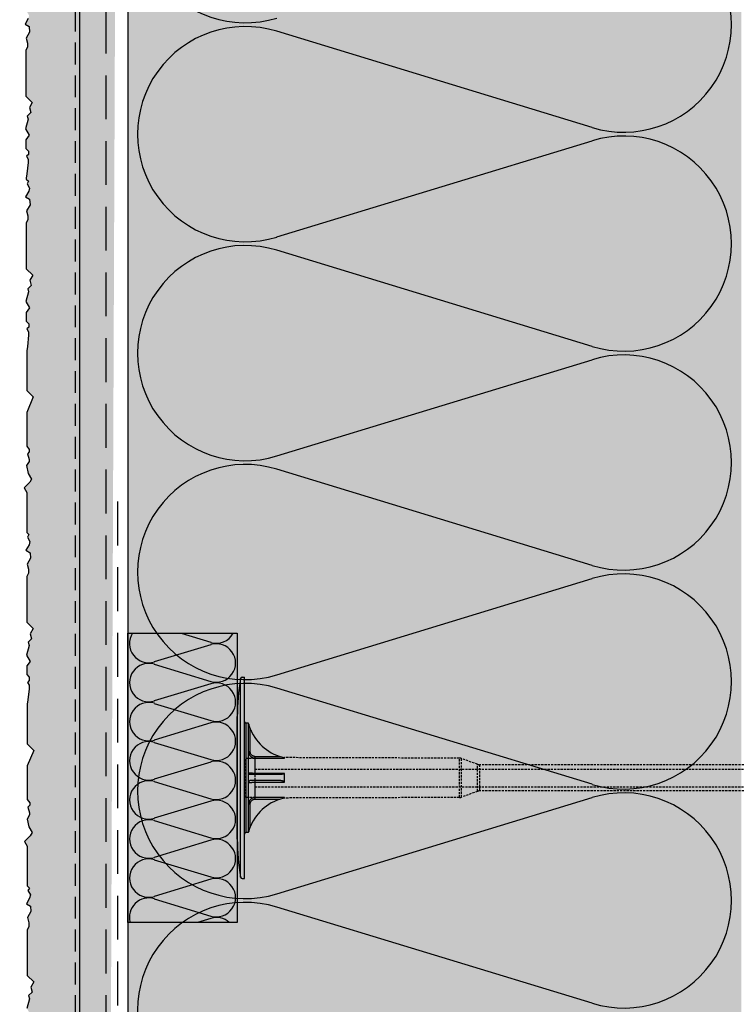
# Model space of a CAD drawing. Extents: x 9281 to 11608, y 125 to 1923.
# Drawn here: x 9676 to 9839, y 869 to 1094 of the extents above; entities that cross this region are included whole.
import ezdxf

# ---------------------------------------------------------------- set-up
doc = ezdxf.new("R2010")
doc.units = 0
doc.header["$MEASUREMENT"] = 0
doc.linetypes.add('DASHED', pattern=[0.75, 0.5, -0.25])
for name, color, linetype in [('KOTEVNI_PRVKY', 7, 'CONTINUOUS'), ('NATER', 7, 'CONTINUOUS'), ('PROFIL_PLAST', 2, 'CONTINUOUS'), ('SKLOVLAKNITA_TKANINA', 7, 'DASHED'), ('SRAFY_TEPELNA_IZOLACE', 1, 'CONTINUOUS'), ('STERKOVA_VRSTVA', 9, 'CONTINUOUS'), ('TEPELNA_IZOLACE', 6, 'CONTINUOUS'), ('VENKOVNI_OMITKA', 4, 'CONTINUOUS'), ('VYPLN_TEPELNA_IZOLACE_EPS', 7, 'CONTINUOUS')]:
    doc.layers.add(name, color=color, linetype=linetype)

# ---------------------------------------------------------------- blocks, each defined once
blk = doc.blocks.new('A$C74665862')
at = {"layer": 'SRAFY_TEPELNA_IZOLACE'}
for p, q in [((0.01, 0.04), (0, 0.04)), ((0, 0.04), (0, 0)), ((0.01, 0.03), (0.01, 0.04)), ((0.01, 0), (0.01, 0.01)), ((0.03, 0.04), (0.02, 0.04)), ((0.02, 0.04), (0.02, 0)), ((0.03, 0.02), (0.02, 0.02)), ((0.04, 0.04), (0.03, 0.04)), ((0.03, 0), (0.03, 0.04)), ((0.03, 0.04), (0.03, 0)), ((0.04, 0), (0.04, 0.04)), ((0.07, 0.02), (0.06, 0.02)), ((0.06, 0.02), (0.06, 0)), ((0.07, 0), (0.07, 0.04)), ((0.09, 0.02), (0.08, 0.02)), ((0.08, 0.02), (0.08, 0)), ((0.09, 0.01), (0.08, 0.01)), ((0.09, 0.01), (0.09, 0.02)), ((0.1, 0.04), (0.1, 0)), ((0.11, 0.02), (0.1, 0.02)), ((0.12, 0.02), (0.11, 0.02)), ((0.11, 0.02), (0.11, 0)), ((0.12, 0.02), (0.12, 0)), ((0.13, 0.03), (0.13, 0.03)), ((0.13, 0), (0.13, 0.02)), ((0.14, 0.04), (0.14, 0)), ((0.15, 0.04), (0.15, 0.04)), ((0.15, 0.04), (0.15, 0.04)), ((0.15, 0.04), (0.15, 0.04)), ((0.15, 0.04), (0.15, 0.04)), ((0.15, 0.04), (0.15, 0.04)), ((0, 0), (0.01, 0)), ((0.03, 0), (0.04, 0)), ((0.06, 0), (0.07, 0)), ((0.09, 0), (0.08, 0)), ((0.12, 0), (0.11, 0))]:
    blk.add_line(p, q, dxfattribs=at)
blk.add_circle((0.15, 0.04), 0.005, dxfattribs=at)

msp = doc.modelspace()

# ---------------------------------------------------------------- hatches: boundary and pattern name
at = {"layer": 'STERKOVA_VRSTVA'}
h = msp.add_hatch(dxfattribs=at)
h.set_pattern_fill('AR-CONC', color=256, scale=5, angle=-90, style=0)
h.set_pattern_definition([(-40, (833.017, -201.918), (-3.13761, -35.86301), [3.75, -41.25]), (-95, (833.017, -201.918), (37.6096, 6.93757), [3, -33]), (10.4514, (832.755, -204.906), (34.47198, -28.92547), [3.18701, -35.0571]), (-43.8158, (843.017, -201.92), (-8.27595, -53.36205), [5.625, -61.875]), (6.6356, (842.327, -206.365), (48.7059, -46.73314), [4.7805, -52.58565]), (-98.8158, (843.017, -201.92), (48.70593, -46.7331), [4.5, -49.5]), (-69, (840.517, -206.918), (-20.13094, -29.84535), [3.75, -41.25]), (-124, (840.517, -206.918), (36.2575, -12.16577), [3, -33]), (-18.5486, (838.84, -209.405), (16.12652, -42.01113), [3.18701, -35.0571]), (-52.5, (833.017, -201.918), (16.644693, -0.607993), [0, -32.6, 0, -33.5, 0, -33.125]), (-82.5, (833.017, -201.918), (19.720586, -13.153477), [0, -19.1, 0, -31.85, 0, -12.625]), (-122.5, (833.017, -190.768), (-1.127744, -26.691122), [0, -12.5, 0, -39, 0, -51.75]), (-132.5, (833.017, -185.768), (5.00525, -29.15931), [0, -16.25, 0, -25.9, 0, -36.75])])
h.paths.add_polyline_path([(9689.5, 1816.4), (9689.5, 568.11), (9694.19, 568.11), (9694.19, 193.3), (9700.5, 193.3), (9697.1, 549.77), (9695.5, 574.48), (9700.5, 1816.4)])
at = {"layer": 'VENKOVNI_OMITKA'}
h = msp.add_hatch(dxfattribs=at)
h.set_pattern_fill('AR-CONC', color=256, scale=5, style=0)
h.set_pattern_definition([(50, (833.017, -201.918), (35.86301, -3.13761), [3.75, -41.25]), (-5, (833.017, -201.918), (-6.93757, 37.6096), [3, -33]), (100.4514, (836.005, -202.18), (28.92547, 34.47198), [3.18701, -35.0571]), (46.1842, (833.017, -191.92), (53.36205, -8.27595), [5.625, -61.875]), (96.6356, (837.464, -192.61), (46.73314, 48.7059), [4.7805, -52.58565]), (-8.8158, (833.017, -191.92), (46.7331, 48.70593), [4.5, -49.5]), (21, (838.017, -194.418), (29.84535, -20.13094), [3.75, -41.25]), (-34, (838.017, -194.418), (12.16577, 36.2575), [3, -33]), (71.4514, (840.504, -196.095), (42.01113, 16.12652), [3.18701, -35.0571]), (37.5, (833.017, -201.918), (0.607993, 16.644693), [0, -32.6, 0, -33.5, 0, -33.125]), (7.5, (833.017, -201.918), (13.153477, 19.720586), [0, -19.1, 0, -31.85, 0, -12.625]), (-32.5, (821.867, -201.918), (26.691122, -1.127744), [0, -12.5, 0, -39, 0, -51.75]), (-42.5, (816.867, -201.918), (29.15931, 5.00525), [0, -16.25, 0, -25.9, 0, -36.75])])
h.paths.add_polyline_path([(9677.41, 1438.81), (9677.14, 1436.26), (9676.99, 1435.26), (9676.99, 1426.22), (9678.47, 1424.74), (9676.99, 1421.19), (9676.99, 1413.52), (9677.56, 1412.76), (9677.56, 1412.19), (9677.14, 1411.76), (9677.52, 1410.48), (9677.52, 1410), (9676.96, 1409.05), (9677.34, 1407.28), (9678.09, 1405.99), (9677.66, 1405.25), (9676.37, 1403.96), (9676.99, 1402.9), (9676.99, 1393.79), (9677.48, 1393.3), (9677.15, 1392.74), (9677.73, 1391.73), (9677.54, 1391.02), (9676.8, 1389.73), (9677.75, 1389.18), (9677.84, 1387.94), (9677.05, 1386.57), (9677.36, 1385.4), (9677.36, 1384.49), (9676.99, 1383.79), (9676.99, 1373.34), (9678.47, 1371.86), (9677.79, 1370.69), (9678.1, 1369.54), (9677.31, 1368.76), (9677.51, 1368.04), (9676.91, 1365.83), (9677.75, 1364.37), (9676.99, 1363.34), (9676.99, 1361.34), (9677.56, 1360.77), (9677.56, 1360.01), (9677.14, 1359.59), (9677.52, 1358.92), (9677.52, 1358.14), (9677.24, 1355.58), (9677.09, 1354.58), (9677.09, 1345.54), (9678.57, 1344.07), (9677.09, 1340.52), (9677.09, 1332.84), (9677.66, 1332.09), (9677.66, 1331.51), (9677.24, 1331.09), (9677.62, 1329.8), (9677.62, 1329.33), (9677.06, 1328.38), (9677.45, 1326.61), (9678.19, 1325.32), (9677.76, 1324.58), (9676.47, 1323.28), (9677.09, 1322.22), (9677.09, 1313.11), (9677.58, 1312.63), (9677.25, 1312.06), (9677.84, 1311.06), (9677.65, 1310.34), (9676.9, 1309.06), (9677.85, 1308.51), (9677.94, 1307.27), (9677.15, 1305.9), (9677.46, 1304.73), (9677.46, 1303.82), (9677.09, 1303.11), (9677.09, 1292.67), (9678.57, 1291.19), (9677.89, 1290.02), (9678.2, 1288.87), (9677.42, 1288.08), (9677.61, 1287.36), (9677.02, 1285.15), (9677.86, 1283.7), (9677.09, 1282.67), (9677.09, 1280.67), (9677.66, 1280.1), (9677.66, 1279.34), (9677.24, 1278.91), (9677.62, 1278.25), (9677.62, 1277.47), (9677.35, 1274.91), (9677.2, 1273.91), (9677.2, 1273.69), (9677.68, 1273.21), (9677.36, 1272.64), (9677.94, 1271.63), (9677.75, 1270.92), (9677.01, 1269.63), (9677.95, 1269.09), (9678.05, 1267.85), (9677.25, 1266.47), (9677.57, 1265.3), (9677.57, 1264.39), (9677.2, 1263.69), (9677.2, 1253.25), (9678.67, 1251.77), (9678, 1250.6), (9678.31, 1249.45), (9677.52, 1248.66), (9677.71, 1247.94), (9677.12, 1245.73), (9677.96, 1244.27), (9677.2, 1243.25), (9677.2, 1241.25), (9677.77, 1240.67), (9677.77, 1239.92), (9677.34, 1239.49), (9677.72, 1238.83), (9677.72, 1238.05), (9677.45, 1235.49), (9677.3, 1234.49), (9677.3, 1231.26), (9677.15, 1219.28), (9677.15, 1210.24), (9678.63, 1208.76), (9677.15, 1205.22), (9677.15, 1197.54), (9677.72, 1196.79), (9677.72, 1196.21), (9677.3, 1195.78), (9677.68, 1194.5), (9677.68, 1194.03), (9677.12, 1193.08), (9677.5, 1191.31), (9678.25, 1190.02), (9677.82, 1189.27), (9676.53, 1187.98), (9677.15, 1186.92), (9677.15, 1177.81), (9677.64, 1177.33), (9677.31, 1176.76), (9677.89, 1175.75), (9677.7, 1175.04), (9676.96, 1173.75), (9677.91, 1173.21), (9678, 1171.97), (9677.21, 1170.59), (9677.52, 1169.42), (9677.52, 1168.51), (9677.15, 1167.81), (9677.15, 1157.37), (9678.63, 1155.89), (9677.95, 1154.72), (9678.26, 1153.57), (9677.47, 1152.78), (9677.67, 1152.06), (9677.07, 1149.85), (9677.91, 1148.39), (9677.15, 1147.37), (9677.15, 1145.37), (9677.72, 1144.79), (9677.72, 1144.04), (9677.3, 1143.61), (9677.68, 1142.95), (9677.68, 1142.16), (9677.4, 1139.61), (9677.25, 1138.61), (9677.25, 1129.57), (9678.73, 1128.09), (9677.25, 1124.54), (9677.25, 1116.87), (9677.82, 1116.11), (9677.82, 1115.54), (9677.4, 1115.11), (9677.78, 1113.83), (9677.78, 1113.35), (9677.22, 1112.4), (9677.61, 1110.63), (9678.35, 1109.34), (9677.92, 1108.6), (9676.63, 1107.31), (9677.25, 1106.25), (9677.25, 1097.14), (9677.74, 1096.65), (9677.41, 1096.09), (9678, 1095.08), (9677.81, 1094.37), (9677.06, 1093.08), (9678.01, 1092.53), (9678.1, 1091.29), (9677.31, 1089.92), (9677.62, 1088.75), (9677.62, 1087.84), (9677.25, 1087.14), (9677.25, 1076.69), (9678.73, 1075.21), (9678.05, 1074.04), (9678.36, 1072.89), (9677.58, 1072.11), (9677.77, 1071.39), (9677.18, 1069.18), (9678.02, 1067.72), (9677.25, 1066.69), (9677.25, 1064.69), (9677.82, 1064.12), (9677.82, 1063.36), (9677.4, 1062.94), (9677.78, 1062.27), (9677.78, 1061.49), (9677.51, 1058.93), (9677.36, 1057.93), (9677.36, 1057.72), (9677.84, 1057.23), (9677.52, 1056.67), (9678.1, 1055.66), (9677.91, 1054.94), (9677.17, 1053.66), (9678.11, 1053.11), (9678.21, 1051.87), (9677.41, 1050.5), (9677.73, 1049.33), (9677.73, 1048.42), (9677.36, 1047.72), (9677.36, 1037.27), (9678.83, 1035.79), (9678.16, 1034.62), (9678.47, 1033.47), (9677.68, 1032.68), (9677.87, 1031.97), (9677.28, 1029.75), (9678.12, 1028.3), (9677.36, 1027.27), (9677.36, 1025.27), (9677.93, 1024.7), (9677.93, 1023.94), (9677.5, 1023.51), (9677.88, 1022.85), (9677.88, 1022.07), (9677.61, 1019.51), (9677.46, 1018.51), (9677.46, 1009.47), (9678.94, 1008), (9677.46, 1004.45), (9677.46, 996.77), (9678.03, 996.02), (9678.03, 995.44), (9677.61, 995.02), (9677.99, 993.73), (9677.99, 993.26), (9677.43, 992.31), (9677.81, 990.54), (9678.56, 989.25), (9678.13, 988.51), (9676.84, 987.21), (9677.46, 986.15), (9677.46, 977.04), (9677.95, 976.56), (9677.62, 975.99), (9678.2, 974.98), (9678.01, 974.27), (9677.27, 972.99), (9678.22, 972.44), (9678.31, 971.2), (9677.52, 969.82), (9677.83, 968.65), (9677.83, 967.75), (9677.46, 967.04), (9677.46, 956.6), (9678.94, 955.12), (9678.26, 953.95), (9678.57, 952.8), (9677.78, 952.01), (9677.98, 951.29), (9677.38, 949.08), (9678.22, 947.62), (9677.46, 946.6), (9677.46, 944.6), (9678.03, 944.02), (9678.03, 943.27), (9677.61, 942.84), (9677.99, 942.18), (9677.99, 941.4), (9677.71, 938.84), (9677.56, 937.84), (9677.56, 928.8), (9679.04, 927.32), (9677.56, 923.77), (9677.56, 916.1), (9678.13, 915.34), (9678.13, 914.77), (9677.71, 914.34), (9678.09, 913.06), (9678.09, 912.59), (9677.53, 911.63), (9677.92, 909.86), (9678.66, 908.57), (9678.23, 907.83), (9676.94, 906.54), (9677.56, 905.48), (9677.56, 896.37), (9678.05, 895.88), (9677.72, 895.32), (9678.31, 894.31), (9678.12, 893.6), (9677.37, 892.31), (9678.32, 891.76), (9678.41, 890.52), (9677.62, 889.15), (9677.93, 887.98), (9677.93, 887.07), (9677.56, 886.37), (9677.56, 875.92), (9679.04, 874.45), (9678.36, 873.27), (9678.67, 872.12), (9677.89, 871.34), (9678.08, 870.62), (9677.49, 868.41), (9678.33, 866.95), (9677.56, 865.92), (9677.56, 863.92), (9678.13, 863.35), (9678.13, 862.59), (9677.71, 862.17), (9678.09, 861.5), (9678.09, 860.72), (9677.82, 858.16), (9677.67, 857.16), (9677.67, 856.95), (9678.15, 856.46), (9677.83, 855.9), (9678.41, 854.89), (9678.22, 854.18), (9677.48, 852.89), (9678.42, 852.34), (9678.52, 851.1), (9677.72, 849.73), (9678.04, 848.56), (9678.04, 847.65), (9677.67, 846.95), (9677.67, 836.5), (9679.14, 835.02), (9678.47, 833.85), (9678.78, 832.7), (9677.99, 831.92), (9678.18, 831.2), (9677.59, 828.98), (9678.43, 827.53), (9677.67, 826.5), (9677.67, 824.5), (9677.52, 823.5), (9677.52, 820.28), (9677.37, 808.3), (9677.37, 799.26), (9678.84, 797.78), (9677.37, 794.23), (9677.37, 786.56), (9677.94, 785.8), (9677.94, 785.23), (9677.51, 784.8), (9677.89, 783.52), (9677.89, 783.04), (9677.33, 782.09), (9677.72, 780.32), (9678.47, 779.03), (9678.04, 778.29), (9676.74, 777), (9677.37, 775.94), (9677.37, 766.83), (9677.85, 766.34), (9677.53, 765.78), (9678.11, 764.77), (9677.92, 764.06), (9677.18, 762.77), (9678.13, 762.22), (9678.22, 760.98), (9677.42, 759.61), (9677.74, 758.44), (9677.74, 757.53), (9677.37, 756.83), (9677.37, 746.38), (9678.84, 744.9), (9678.17, 743.73), (9678.48, 742.58), (9677.69, 741.8), (9677.88, 741.08), (9677.29, 738.87), (9678.13, 737.41), (9677.37, 736.38), (9677.37, 734.38), (9677.94, 733.81), (9677.94, 733.05), (9677.51, 732.63), (9677.89, 731.96), (9677.89, 731.18), (9677.62, 728.62), (9677.47, 727.62), (9677.47, 718.58), (9678.95, 717.11), (9677.47, 713.56), (9677.47, 705.88), (9678.04, 705.13), (9678.04, 704.55), (9677.62, 704.13), (9678, 702.84), (9678, 702.37), (9677.44, 701.42), (9677.82, 699.65), (9678.57, 698.36), (9678.14, 697.62), (9676.85, 696.32), (9677.47, 695.26), (9677.47, 686.15), (9677.96, 685.67), (9677.63, 685.1), (9678.21, 684.1), (9678.02, 683.38), (9677.28, 682.1), (9678.23, 681.55), (9678.32, 680.31), (9677.53, 678.94), (9677.84, 677.77), (9677.84, 676.86), (9677.47, 676.15), (9677.47, 665.71), (9678.95, 664.23), (9678.27, 663.06), (9678.58, 661.91), (9677.79, 661.12), (9677.99, 660.4), (9677.39, 658.19), (9678.23, 656.74), (9677.47, 655.71), (9677.47, 653.71), (9678.04, 653.14), (9678.04, 652.38), (9677.62, 651.95), (9678, 651.29), (9678, 650.51), (9677.72, 647.95), (9677.57, 646.95), (9677.57, 646.73), (9678.06, 646.25), (9677.74, 645.68), (9678.32, 644.67), (9678.13, 643.96), (9677.38, 642.67), (9678.33, 642.13), (9678.42, 640.89), (9677.63, 639.51), (9677.94, 638.34), (9677.94, 637.43), (9677.57, 636.73), (9677.57, 626.29), (9679.05, 624.81), (9678.38, 623.64), (9678.68, 622.49), (9677.9, 621.7), (9678.09, 620.98), (9677.5, 618.77), (9678.34, 617.31), (9677.57, 616.29), (9677.57, 614.29), (9678.15, 613.71), (9678.15, 612.96), (9677.72, 612.53), (9678.1, 611.87), (9678.1, 611.09), (9677.83, 608.53), (9677.68, 607.53), (9677.68, 598.49), (9679.15, 597.01), (9677.68, 593.46), (9677.68, 585.79), (9678.25, 585.03), (9678.25, 584.46), (9677.82, 584.03), (9678.2, 582.75), (9678.2, 582.28), (9677.64, 581.32), (9678.03, 579.55), (9678.78, 578.26), (9678.35, 577.52), (9677.05, 576.23), (9677.68, 575.17), (9677.68, 566.06), (9678.16, 565.57), (9677.84, 565.01), (9678.42, 564), (9678.23, 563.29), (9677.49, 562), (9678.44, 561.45), (9678.53, 560.21), (9677.73, 558.84), (9678.05, 557.67), (9678.05, 556.76), (9677.68, 556.06), (9677.68, 545.61), (9679.15, 544.13), (9678.48, 542.96), (9678.79, 541.81), (9678, 541.03), (9678.19, 540.31), (9677.6, 538.1), (9678.44, 536.64), (9677.68, 535.61), (9677.68, 533.61), (9678.25, 533.04), (9678.25, 532.28), (9677.82, 531.86), (9678.2, 531.19), (9678.2, 530.41), (9677.93, 527.85), (9677.78, 526.85), (9677.78, 517.81), (9679.26, 516.34), (9677.78, 512.79), (9677.78, 505.11), (9678.35, 504.36), (9678.35, 503.78), (9677.93, 503.36), (9678.31, 502.07), (9678.31, 501.6), (9677.75, 500.65), (9678.13, 498.88), (9678.88, 497.59), (9678.45, 496.85), (9677.16, 495.55), (9677.78, 494.49), (9677.78, 485.38), (9678.27, 484.9), (9677.94, 484.33), (9678.52, 483.33), (9678.33, 482.61), (9677.59, 481.33), (9678.54, 480.78), (9678.63, 479.54), (9677.84, 478.17), (9678.15, 477), (9678.15, 476.09), (9677.78, 475.38), (9677.78, 464.94), (9679.26, 463.46), (9678.58, 462.29), (9678.89, 461.14), (9678.1, 460.35), (9678.3, 459.63), (9677.7, 457.42), (9678.54, 455.97), (9677.78, 454.94), (9677.78, 452.94), (9678.35, 452.37), (9678.35, 451.61), (9677.93, 451.18), (9678.31, 450.52), (9679.13, 449.74), (9681.5, 448.63), (9689.5, 448.63), (9689.5, 1816.4), (9676.37, 1816.4), (9676.37, 1816.13), (9677.85, 1814.65), (9677.17, 1813.48), (9677.48, 1812.33), (9676.69, 1811.55), (9676.89, 1810.83), (9676.29, 1808.61), (9677.13, 1807.16), (9676.37, 1806.13), (9676.37, 1804.13), (9676.94, 1803.56), (9676.94, 1802.8), (9676.51, 1802.37), (9676.9, 1801.71), (9676.9, 1800.93), (9676.62, 1798.37), (9676.47, 1797.37), (9676.47, 1788.33), (9677.95, 1786.86), (9676.47, 1783.31), (9676.47, 1775.63), (9677.04, 1774.88), (9677.04, 1774.3), (9676.62, 1773.88), (9677, 1772.59), (9677, 1772.12), (9676.44, 1771.17), (9676.83, 1769.4), (9677.57, 1768.11), (9677.14, 1767.37), (9675.85, 1766.07), (9676.47, 1765.01), (9676.47, 1755.9), (9676.96, 1755.42), (9676.63, 1754.85), (9677.22, 1753.85), (9677.02, 1753.13), (9676.28, 1751.85), (9677.23, 1751.3), (9677.32, 1750.06), (9676.53, 1748.69), (9676.84, 1747.52), (9676.84, 1746.61), (9676.47, 1745.9), (9676.47, 1735.46), (9677.95, 1733.98), (9677.27, 1732.81), (9677.58, 1731.66), (9676.8, 1730.87), (9676.99, 1730.15), (9676.4, 1727.94), (9677.24, 1726.49), (9676.47, 1725.46), (9676.47, 1723.46), (9677.04, 1722.89), (9677.04, 1722.13), (9676.62, 1721.7), (9677, 1721.04), (9677, 1720.26), (9676.73, 1717.7), (9676.58, 1716.7), (9676.58, 1707.66), (9678.05, 1706.18), (9676.58, 1702.64), (9676.58, 1694.96), (9677.15, 1694.2), (9677.15, 1693.63), (9676.72, 1693.2), (9677.1, 1691.92), (9677.1, 1691.45), (9676.54, 1690.5), (9676.93, 1688.72), (9677.67, 1687.43), (9677.25, 1686.69), (9675.95, 1685.4), (9676.58, 1684.34), (9676.58, 1675.23), (9677.06, 1674.74), (9676.74, 1674.18), (9677.32, 1673.17), (9677.13, 1672.46), (9676.39, 1671.17), (9677.33, 1670.62), (9677.43, 1669.38), (9676.63, 1668.01), (9676.95, 1666.84), (9676.95, 1665.93), (9676.58, 1665.23), (9676.58, 1654.78), (9678.05, 1653.31), (9677.38, 1652.13), (9677.69, 1650.98), (9676.9, 1650.2), (9677.09, 1649.48), (9676.5, 1647.27), (9677.34, 1645.81), (9676.58, 1644.78), (9676.58, 1642.78), (9677.15, 1642.21), (9677.15, 1641.45), (9676.72, 1641.03), (9677.1, 1640.37), (9677.1, 1639.58), (9676.83, 1637.02), (9676.68, 1636.02), (9676.68, 1635.81), (9677.17, 1635.32), (9676.84, 1634.76), (9677.42, 1633.75), (9677.23, 1633.04), (9676.49, 1631.75), (9677.44, 1631.2), (9677.53, 1629.96), (9676.74, 1628.59), (9677.05, 1627.42), (9677.05, 1626.51), (9676.68, 1625.81), (9676.68, 1615.36), (9678.16, 1613.88), (9677.48, 1612.71), (9677.79, 1611.56), (9677, 1610.78), (9677.2, 1610.06), (9676.6, 1607.85), (9677.44, 1606.39), (9676.68, 1605.36), (9676.68, 1603.36), (9677.25, 1602.79), (9677.25, 1602.03), (9676.83, 1601.61), (9677.21, 1600.94), (9677.21, 1600.16), (9676.93, 1597.6), (9676.78, 1596.6), (9676.78, 1587.56), (9678.26, 1586.09), (9676.78, 1582.54), (9676.78, 1574.86), (9677.35, 1574.11), (9677.35, 1573.53), (9676.93, 1573.11), (9677.31, 1571.82), (9677.31, 1571.35), (9676.75, 1570.4), (9677.14, 1568.63), (9677.88, 1567.34), (9677.45, 1566.6), (9676.16, 1565.3), (9676.78, 1564.24), (9676.78, 1555.13), (9677.27, 1554.65), (9676.94, 1554.08), (9677.53, 1553.08), (9677.33, 1552.36), (9676.59, 1551.08), (9677.54, 1550.53), (9677.63, 1549.29), (9676.84, 1547.92), (9677.15, 1546.75), (9677.15, 1545.84), (9676.78, 1545.13), (9676.78, 1534.69), (9678.26, 1533.21), (9677.58, 1532.04), (9677.89, 1530.89), (9677.11, 1530.1), (9677.3, 1529.38), (9676.71, 1527.17), (9677.55, 1525.72), (9676.78, 1524.69), (9676.78, 1522.69), (9677.35, 1522.12), (9677.35, 1521.36), (9676.93, 1520.93), (9677.31, 1520.27), (9677.31, 1519.49), (9677.04, 1516.93), (9676.89, 1515.93), (9676.89, 1506.89), (9678.36, 1505.41), (9676.89, 1501.87), (9676.89, 1494.19), (9677.46, 1493.44), (9677.46, 1492.86), (9677.03, 1492.43), (9677.41, 1491.15), (9677.41, 1490.68), (9676.85, 1489.73), (9677.24, 1487.96), (9677.98, 1486.67), (9677.56, 1485.92), (9676.26, 1484.63), (9676.89, 1483.57), (9676.89, 1474.46), (9677.37, 1473.97), (9677.05, 1473.41), (9677.63, 1472.4), (9677.44, 1471.69), (9676.7, 1470.4), (9677.64, 1469.86), (9677.74, 1468.62), (9676.94, 1467.24), (9677.26, 1466.07), (9677.26, 1465.16), (9676.89, 1464.46), (9676.89, 1454.01), (9678.36, 1452.54), (9677.69, 1451.37), (9678, 1450.22), (9677.21, 1449.43), (9677.4, 1448.71), (9676.81, 1446.5), (9677.65, 1445.04), (9676.89, 1444.01), (9676.89, 1442.01), (9677.46, 1441.44), (9677.46, 1440.68), (9677.03, 1440.26), (9677.41, 1439.6)])
at = {"layer": 'VYPLN_TEPELNA_IZOLACE_EPS'}
msp.add_hatch(color=256, dxfattribs=at).paths.add_polyline_path([(9840.5, 834.11), (9840.5, 1816.4), (9700.5, 1816.4), (9700.5, 834.11)])

# ---------------------------------------------------------------- linework, layer by layer
at = {"layer": 'KOTEVNI_PRVKY', "linetype": 'DASHED'}
for p, q in [((9729.54, 923.01), (9880.49, 923.01)), ((9729.54, 919.01), (9880.51, 919.01))]:
    msp.add_line(p, q, dxfattribs=at)
msp.add_lwpolyline([(9727.48, 925.56), (9729.54, 925.56), (9729.54, 916.54), (9727.48, 916.54)], close=True, dxfattribs=at)
at = {"layer": 'NATER', "linetype": 'DASHED', "ltscale": 10}
msp.add_line((9688.5, 1816.4), (9688.5, 448.63), dxfattribs=at)
at = {"layer": 'PROFIL_PLAST'}
for p, q in [((9726.63, 944.02), (9727.12, 944.02)), ((9727.12, 898.08), (9727.12, 944.02)), ((9726.27, 898.4), (9726.27, 943.7)), ((9725.5, 907.08), (9725.5, 935.01)), ((9728.08, 933.53), (9727.48, 933.54)), ((9727.48, 933.54), (9727.48, 908.56)), ((9728.08, 908.57), (9728.08, 933.53)), ((9728.44, 931.97), (9728.58, 932.03)), ((9728.44, 927.04), (9728.44, 931.97)), ((9728.08, 927.04), (9728.44, 927.04)), ((9729.54, 925.92), (9729.54, 925.56)), ((9729.54, 925.92), (9735.32, 925.91)), ((9729.54, 925.56), (9729.54, 922.07)), ((9729.54, 925.56), (9736.29, 925.54)), ((9736.31, 925.56), (9736.31, 925.66)), ((9734.83, 921.78), (9728.44, 921.78)), ((9736.29, 922.07), (9729.54, 922.07)), ((9736.31, 920.08), (9736.31, 922.01)), ((9725.5, 916.18), (9725.5, 920.31)), ((9729.54, 920.03), (9729.54, 916.54)), ((9729.54, 920.03), (9736.29, 920.03)), ((9728.44, 915.05), (9728.08, 915.05)), ((9728.44, 915.07), (9728.45, 915.07)), ((9728.45, 915.07), (9728.44, 915.07)), ((9728.44, 915.06), (9728.45, 915.06)), ((9728.44, 915.06), (9728.44, 915.06)), ((9728.44, 915.06), (9728.44, 915.06)), ((9728.44, 915.06), (9728.44, 915.06)), ((9728.45, 915.06), (9728.44, 915.06)), ((9728.45, 915.06), (9728.44, 915.06)), ((9728.45, 915.06), (9728.44, 915.06)), ((9728.45, 915.06), (9728.44, 915.06)), ((9728.44, 910.12), (9728.44, 915.05)), ((9728.44, 915.05), (9728.44, 915.05)), ((9728.45, 915.05), (9728.44, 915.05)), ((9728.44, 915.05), (9728.45, 915.05)), ((9728.44, 915.05), (9728.44, 915.05)), ((9728.44, 915.05), (9728.45, 915.05)), ((9728.45, 915.05), (9728.44, 915.05)), ((9728.44, 915.04), (9728.44, 915.04)), ((9728.45, 915.04), (9728.44, 915.04)), ((9728.44, 915.04), (9728.44, 915.04)), ((9728.45, 915.04), (9728.44, 915.04)), ((9728.44, 915.04), (9728.45, 915.04)), ((9728.45, 915.07), (9728.45, 915.07)), ((9728.45, 915.07), (9728.45, 915.07)), ((9728.45, 915.07), (9728.45, 915.07)), ((9728.45, 915.07), (9728.45, 915.07)), ((9728.45, 915.07), (9728.45, 915.07)), ((9728.45, 915.07), (9728.45, 915.07)), ((9728.45, 915.06), (9728.45, 915.06)), ((9728.45, 915.06), (9728.45, 915.06)), ((9728.45, 915.06), (9728.45, 915.06)), ((9728.45, 915.05), (9728.45, 915.05)), ((9728.45, 915.05), (9728.45, 915.05)), ((9728.45, 915.04), (9728.45, 915.04)), ((9728.45, 915.04), (9728.45, 915.04)), ((9728.45, 915.04), (9728.45, 915.04)), ((9728.45, 915.04), (9728.45, 915.04)), ((9736.29, 916.55), (9729.54, 916.54)), ((9729.54, 916.54), (9729.54, 916.18)), ((9729.54, 916.18), (9735.32, 916.19)), ((9736.31, 916.44), (9736.31, 916.54)), ((9728.08, 908.57), (9727.48, 908.56)), ((9728.58, 910.06), (9728.44, 910.12)), ((9726.63, 898.08), (9727.12, 898.08))]:
    msp.add_line(p, q, dxfattribs=at)
at = {"layer": 'PROFIL_PLAST', "linetype": 'DASHED'}
for p, q in [((9776.19, 925.53), (9736.31, 925.66)), ((9776.19, 916.56), (9776.19, 925.53)), ((9780.3, 924.13), (9776.69, 925.44)), ((9776.69, 916.65), (9776.69, 925.44)), ((9780.3, 917.96), (9780.3, 924.13)), ((9867.35, 924.04), (9780.8, 924.04)), ((9780.8, 924.04), (9780.8, 918.05)), ((9780.3, 917.96), (9776.69, 916.65)), ((9867.35, 918.05), (9780.8, 918.05)), ((9776.19, 916.56), (9736.31, 916.44))]:
    msp.add_line(p, q, dxfattribs=at)
at = {"layer": 'PROFIL_PLAST'}
for points in [[(9728.58, 932.03), (9728.55, 932.09), (9728.53, 932.15), (9728.5, 932.21), (9728.48, 932.27), (9728.45, 932.34), (9728.43, 932.4), (9728.4, 932.46), (9728.38, 932.52), (9728.36, 932.58), (9728.33, 932.64), (9728.31, 932.7), (9728.29, 932.76), (9728.27, 932.82), (9728.25, 932.89), (9728.23, 932.95), (9728.21, 933.01), (9728.19, 933.06), (9728.17, 933.12), (9728.15, 933.18), (9728.13, 933.24), (9728.12, 933.29), (9728.1, 933.35), (9728.09, 933.39), (9728.08, 933.43)], [(9728.08, 933.4), (9728.08, 933.39), (9728.09, 933.35), (9728.1, 933.3), (9728.11, 933.25), (9728.12, 933.19), (9728.14, 933.13), (9728.15, 933.07), (9728.16, 933.01), (9728.18, 932.94), (9728.19, 932.88), (9728.21, 932.81), (9728.23, 932.75), (9728.24, 932.69), (9728.26, 932.62), (9728.28, 932.56), (9728.29, 932.49), (9728.31, 932.43), (9728.33, 932.36), (9728.35, 932.3), (9728.37, 932.23), (9728.38, 932.17), (9728.4, 932.1), (9728.42, 932.04), (9728.44, 931.97)], [(9728.08, 927.04), (9728.08, 926.95), (9728.09, 926.85), (9728.1, 926.76), (9728.12, 926.66), (9728.15, 926.57), (9728.18, 926.48), (9728.22, 926.39), (9728.27, 926.31), (9728.32, 926.23), (9728.37, 926.15), (9728.43, 926.07), (9728.5, 926), (9728.57, 925.93), (9728.64, 925.87), (9728.72, 925.81), (9728.8, 925.76), (9728.89, 925.72), (9728.98, 925.67), (9729.07, 925.64), (9729.16, 925.61), (9729.25, 925.59), (9729.35, 925.57), (9729.45, 925.56), (9729.54, 925.56)], [(9729.54, 925.92), (9729.47, 925.92), (9729.4, 925.93), (9729.33, 925.94), (9729.25, 925.96), (9729.19, 925.98), (9729.12, 926.01), (9729.05, 926.04), (9728.99, 926.07), (9728.93, 926.11), (9728.87, 926.15), (9728.81, 926.2), (9728.76, 926.25), (9728.71, 926.31), (9728.67, 926.36), (9728.62, 926.42), (9728.59, 926.49), (9728.55, 926.55), (9728.52, 926.62), (9728.5, 926.69), (9728.48, 926.76), (9728.46, 926.83), (9728.45, 926.9), (9728.44, 926.97), (9728.44, 927.04)], [(9736.31, 925.56), (9736.31, 925.56), (9736.31, 925.56), (9736.31, 925.55), (9736.31, 925.55), (9736.31, 925.55), (9736.31, 925.55), (9736.31, 925.55), (9736.31, 925.55), (9736.3, 925.55), (9736.3, 925.55), (9736.3, 925.55), (9736.3, 925.55), (9736.3, 925.55), (9736.3, 925.55), (9736.3, 925.55), (9736.3, 925.55), (9736.3, 925.55), (9736.3, 925.55), (9736.3, 925.55), (9736.3, 925.55), (9736.3, 925.55), (9736.29, 925.54), (9736.29, 925.54), (9736.29, 925.54)], [(9728.44, 921.78), (9728.42, 921.78), (9728.4, 921.78), (9728.38, 921.79), (9728.37, 921.79), (9728.35, 921.79), (9728.33, 921.8), (9728.31, 921.81), (9728.29, 921.81), (9728.28, 921.82), (9728.26, 921.83), (9728.24, 921.84), (9728.23, 921.85), (9728.21, 921.87), (9728.19, 921.88), (9728.18, 921.89), (9728.16, 921.91), (9728.15, 921.93), (9728.14, 921.95), (9728.12, 921.97), (9728.11, 921.99), (9728.1, 922.02), (9728.09, 922.06), (9728.08, 922.1), (9728.08, 922.15)], [(9729.54, 922.07), (9729.45, 922.07), (9729.35, 922.07), (9729.25, 922.07), (9729.16, 922.07), (9729.07, 922.07), (9728.98, 922.08), (9728.89, 922.08), (9728.8, 922.08), (9728.72, 922.09), (9728.64, 922.09), (9728.57, 922.09), (9728.5, 922.1), (9728.43, 922.1), (9728.37, 922.1), (9728.32, 922.11), (9728.27, 922.11), (9728.22, 922.12), (9728.18, 922.12), (9728.15, 922.13), (9728.12, 922.13), (9728.1, 922.14), (9728.09, 922.14), (9728.08, 922.15), (9728.08, 922.15)], [(9729.54, 922.07), (9729.54, 922), (9729.54, 921.94), (9729.54, 921.89), (9729.54, 921.84), (9729.54, 921.81), (9729.54, 921.79), (9729.54, 921.78)], [(9736.29, 922.07), (9736.27, 922.03), (9736.23, 921.99), (9736.17, 921.96), (9736.11, 921.94), (9736.05, 921.92), (9735.99, 921.91), (9735.93, 921.89), (9735.86, 921.88), (9735.8, 921.87), (9735.73, 921.85), (9735.67, 921.84), (9735.61, 921.83), (9735.54, 921.83), (9735.48, 921.82), (9735.41, 921.81), (9735.35, 921.81), (9735.28, 921.8), (9735.22, 921.8), (9735.15, 921.79), (9735.09, 921.79), (9735.02, 921.79), (9734.96, 921.78), (9734.89, 921.78), (9734.83, 921.78)], [(9736.29, 922.07), (9736.29, 922.07), (9736.29, 922.06), (9736.3, 922.06), (9736.3, 922.06), (9736.3, 922.06), (9736.3, 922.06), (9736.3, 922.05), (9736.3, 922.05), (9736.3, 922.05), (9736.3, 922.05), (9736.3, 922.04), (9736.3, 922.04), (9736.3, 922.04), (9736.3, 922.04), (9736.3, 922.03), (9736.31, 922.03), (9736.31, 922.03), (9736.31, 922.03), (9736.31, 922.02), (9736.31, 922.02), (9736.31, 922.02), (9736.31, 922.02), (9736.31, 922.01), (9736.31, 922.01)], [(9728.58, 920.46), (9728.55, 920.46), (9728.53, 920.45), (9728.5, 920.45), (9728.48, 920.45), (9728.45, 920.44), (9728.43, 920.43), (9728.4, 920.43), (9728.38, 920.42), (9728.36, 920.41), (9728.33, 920.39), (9728.31, 920.38), (9728.29, 920.37), (9728.27, 920.35), (9728.25, 920.33), (9728.23, 920.31), (9728.21, 920.29), (9728.19, 920.27), (9728.17, 920.25), (9728.15, 920.22), (9728.13, 920.19), (9728.12, 920.16), (9728.1, 920.12), (9728.09, 920.07), (9728.08, 920.02)], [(9728.08, 919.94), (9728.08, 919.95), (9728.09, 919.95), (9728.1, 919.96), (9728.12, 919.96), (9728.15, 919.97), (9728.18, 919.97), (9728.22, 919.98), (9728.27, 919.98), (9728.32, 919.99), (9728.37, 919.99), (9728.43, 919.99), (9728.5, 920), (9728.57, 920), (9728.64, 920.01), (9728.72, 920.01), (9728.8, 920.01), (9728.89, 920.02), (9728.98, 920.02), (9729.07, 920.02), (9729.16, 920.02), (9729.25, 920.02), (9729.35, 920.03), (9729.45, 920.03), (9729.54, 920.03)], [(9734.88, 920.44), (9734.53, 920.44), (9734.19, 920.44), (9733.86, 920.44), (9733.52, 920.45), (9733.2, 920.45), (9732.88, 920.45), (9732.57, 920.45), (9732.27, 920.45), (9731.97, 920.45), (9731.68, 920.45), (9731.4, 920.45), (9731.12, 920.45), (9730.86, 920.45), (9730.6, 920.45), (9730.35, 920.45), (9730.11, 920.45), (9729.89, 920.45), (9729.67, 920.45), (9729.46, 920.45), (9729.26, 920.45), (9729.07, 920.46), (9728.89, 920.46), (9728.73, 920.46), (9728.58, 920.46)], [(9729.54, 920.31), (9729.54, 920.31), (9729.54, 920.29), (9729.54, 920.25), (9729.54, 920.21), (9729.54, 920.15), (9729.54, 920.09), (9729.54, 920.03)], [(9736.31, 920.08), (9736.27, 920.13), (9736.22, 920.17), (9736.16, 920.2), (9736.1, 920.23), (9736.04, 920.26), (9735.98, 920.28), (9735.92, 920.3), (9735.86, 920.31), (9735.8, 920.33), (9735.74, 920.34), (9735.68, 920.36), (9735.62, 920.37), (9735.56, 920.38), (9735.5, 920.39), (9735.43, 920.4), (9735.37, 920.41), (9735.31, 920.42), (9735.25, 920.42), (9735.19, 920.43), (9735.12, 920.43), (9735.06, 920.44), (9735, 920.44), (9734.94, 920.44), (9734.88, 920.44)], [(9736.31, 920.08), (9736.31, 920.08), (9736.31, 920.08), (9736.31, 920.08), (9736.31, 920.07), (9736.31, 920.07), (9736.31, 920.07), (9736.31, 920.07), (9736.31, 920.06), (9736.3, 920.06), (9736.3, 920.06), (9736.3, 920.06), (9736.3, 920.05), (9736.3, 920.05), (9736.3, 920.05), (9736.3, 920.05), (9736.3, 920.04), (9736.3, 920.04), (9736.3, 920.04), (9736.3, 920.04), (9736.3, 920.03), (9736.3, 920.03), (9736.29, 920.03), (9736.29, 920.03), (9736.29, 920.03)], [(9729.54, 916.54), (9729.45, 916.53), (9729.35, 916.52), (9729.25, 916.51), (9729.16, 916.48), (9729.07, 916.45), (9728.98, 916.42), (9728.89, 916.38), (9728.8, 916.33), (9728.72, 916.28), (9728.64, 916.22), (9728.57, 916.16), (9728.5, 916.1), (9728.43, 916.02), (9728.37, 915.95), (9728.32, 915.87), (9728.27, 915.79), (9728.22, 915.7), (9728.18, 915.62), (9728.15, 915.53), (9728.12, 915.43), (9728.1, 915.34), (9728.09, 915.24), (9728.08, 915.15), (9728.08, 915.05)], [(9728.44, 915.05), (9728.44, 915.12), (9728.45, 915.2), (9728.46, 915.27), (9728.48, 915.34), (9728.5, 915.41), (9728.52, 915.48), (9728.55, 915.54), (9728.59, 915.61), (9728.63, 915.67), (9728.67, 915.73), (9728.71, 915.79), (9728.76, 915.84), (9728.81, 915.89), (9728.87, 915.94), (9728.93, 915.98), (9728.99, 916.02), (9729.05, 916.06), (9729.12, 916.09), (9729.19, 916.12), (9729.26, 916.14), (9729.33, 916.15), (9729.4, 916.17), (9729.47, 916.17), (9729.54, 916.18)], [(9736.29, 916.55), (9736.29, 916.55), (9736.29, 916.55), (9736.3, 916.55), (9736.3, 916.55), (9736.3, 916.55), (9736.3, 916.55), (9736.3, 916.55), (9736.3, 916.55), (9736.3, 916.55), (9736.3, 916.55), (9736.3, 916.55), (9736.3, 916.54), (9736.3, 916.54), (9736.3, 916.54), (9736.3, 916.54), (9736.31, 916.54), (9736.31, 916.54), (9736.31, 916.54), (9736.31, 916.54), (9736.31, 916.54), (9736.31, 916.54), (9736.31, 916.54), (9736.31, 916.54), (9736.31, 916.54)], [(9728.44, 910.12), (9728.42, 910.06), (9728.4, 909.99), (9728.38, 909.93), (9728.37, 909.86), (9728.35, 909.8), (9728.33, 909.73), (9728.31, 909.67), (9728.29, 909.6), (9728.28, 909.54), (9728.26, 909.47), (9728.24, 909.41), (9728.23, 909.34), (9728.21, 909.28), (9728.19, 909.22), (9728.18, 909.15), (9728.16, 909.09), (9728.15, 909.03), (9728.14, 908.96), (9728.12, 908.9), (9728.11, 908.84), (9728.1, 908.79), (9728.09, 908.74), (9728.08, 908.71), (9728.08, 908.69)], [(9728.08, 908.67), (9728.09, 908.7), (9728.1, 908.75), (9728.12, 908.8), (9728.13, 908.86), (9728.15, 908.91), (9728.17, 908.97), (9728.19, 909.03), (9728.21, 909.09), (9728.23, 909.15), (9728.25, 909.21), (9728.27, 909.27), (9728.29, 909.33), (9728.31, 909.39), (9728.33, 909.45), (9728.36, 909.51), (9728.38, 909.58), (9728.4, 909.64), (9728.43, 909.7), (9728.45, 909.76), (9728.48, 909.82), (9728.5, 909.88), (9728.53, 909.94), (9728.55, 910), (9728.58, 910.06)]]:
    msp.add_lwpolyline(points, dxfattribs=at)
msp.add_circle((9728.45, 915.07), 0.001, dxfattribs=at)
for centre, radius, start, end in [((9726.63, 943.65), 0.367, 90, 172.4631), ((9774.66, 935.05), 49.16, 169.8746, 180.0485), ((9727.49, 933.9), 0.367, 180, 269), ((9738.39, 936.06), 10.61, 202.3298, 258.6667), ((9738.39, 906.03), 10.61, 101.3333, 157.6702), ((9727.49, 908.19), 0.367, 91, 180), ((9774.66, 907.04), 49.16, 179.9515, 190.1254), ((9726.63, 898.45), 0.367, 187.5369, 270)]:
    msp.add_arc(centre, radius, start, end, dxfattribs=at)
at = {"layer": 'PROFIL_PLAST', "linetype": 'DASHED'}
for centre, start, end in [((9776.19, 924.06), 70, 89.879), ((9780.8, 925.51), 250, 270), ((9780.8, 916.58), 90, 110), ((9776.19, 918.03), 270.121, 290)]:
    msp.add_arc(centre, 1.47, start, end, dxfattribs=at)
at = {"layer": 'SKLOVLAKNITA_TKANINA', "ltscale": 20}
for p, q in [((9695.5, 1816.4), (9695.5, 574.48)), ((9698.14, 984.11), (9698.14, 684.11))]:
    msp.add_line(p, q, dxfattribs=at)
at = {"layer": 'SRAFY_TEPELNA_IZOLACE'}
for p, q in [((9806.5, 1069.51), (9734.5, 1091.46)), ((9734.5, 1044.51), (9806.5, 1066.48)), ((9806.5, 1019.53), (9734.5, 1041.48)), ((9734.5, 994.53), (9806.5, 1016.5)), ((9806.5, 969.55), (9734.5, 991.5)), ((9734.5, 944.55), (9806.5, 966.52)), ((9712.66, 954.05), (9719.43, 951.98)), ((9719.43, 951.44), (9706.57, 947.52)), ((9706.45, 947.02), (9706.45, 947.02)), ((9706.45, 947.02), (9706.45, 947.02)), ((9706.45, 947.02), (9706.45, 947.02)), ((9706.45, 947.02), (9706.45, 947.01)), ((9706.45, 947.02), (9706.45, 947.01)), ((9706.45, 947.01), (9706.45, 947.02)), ((9706.46, 947.02), (9706.45, 947.01)), ((9706.45, 947.01), (9706.45, 947.01)), ((9706.45, 947.01), (9706.46, 947.01)), ((9706.45, 947.01), (9706.45, 947.01)), ((9706.45, 947.01), (9706.45, 947.01)), ((9706.46, 947.02), (9706.46, 947.02)), ((9706.46, 947.01), (9706.46, 947.02)), ((9706.46, 947.01), (9706.46, 947.01)), ((9706.46, 947.01), (9706.46, 947.01)), ((9706.46, 947.01), (9706.46, 947.01)), ((9706.46, 947.01), (9706.46, 947.01)), ((9706.46, 947.01), (9706.46, 947.01)), ((9706.47, 947.01), (9706.46, 947.01)), ((9706.46, 947.01), (9706.46, 947.01)), ((9706.46, 947.01), (9706.46, 947.01)), ((9706.47, 947.01), (9706.46, 947.01)), ((9706.46, 947.01), (9706.46, 947.01)), ((9706.46, 947.01), (9706.46, 947.01)), ((9706.46, 947.01), (9706.46, 947.01)), ((9706.46, 947.01), (9706.46, 947.01)), ((9706.46, 947.01), (9706.46, 947.01)), ((9706.47, 947.01), (9706.47, 947.01)), ((9706.47, 947.01), (9706.47, 947.01)), ((9706.47, 947.01), (9706.47, 947.01)), ((9706.47, 947.01), (9706.47, 947.01)), ((9706.47, 947.01), (9706.47, 947.01)), ((9706.47, 947.01), (9706.47, 947.01)), ((9706.47, 947.01), (9706.47, 947.01)), ((9706.47, 947.01), (9706.47, 947.01)), ((9706.47, 947.01), (9706.47, 947.01)), ((9706.57, 946.98), (9719.43, 943.05)), ((9719.43, 942.51), (9706.57, 938.59)), ((9806.5, 919.57), (9734.5, 941.52)), ((9706.57, 938.05), (9719.43, 934.13)), ((9719.43, 933.59), (9706.57, 929.67)), ((9706.57, 929.13), (9719.43, 925.2)), ((9719.43, 924.66), (9706.57, 920.74)), ((9706.57, 920.2), (9719.43, 916.28)), ((9719.43, 915.74), (9706.57, 911.82)), ((9734.5, 894.57), (9806.5, 916.54)), ((9706.57, 911.28), (9719.43, 907.35)), ((9719.43, 906.81), (9706.57, 902.89)), ((9706.45, 902.39), (9706.45, 902.39)), ((9706.45, 902.39), (9706.45, 902.39)), ((9706.45, 902.39), (9706.45, 902.39)), ((9706.45, 902.39), (9706.45, 902.39)), ((9706.45, 902.39), (9706.46, 902.39)), ((9706.45, 902.39), (9706.45, 902.39)), ((9706.45, 902.39), (9706.45, 902.39)), ((9706.45, 902.39), (9706.45, 902.39)), ((9706.45, 902.39), (9706.45, 902.39)), ((9706.45, 902.39), (9706.45, 902.39)), ((9706.46, 902.39), (9706.45, 902.39)), ((9706.46, 902.39), (9706.46, 902.39)), ((9706.46, 902.39), (9706.46, 902.39)), ((9706.46, 902.39), (9706.46, 902.39)), ((9706.46, 902.39), (9706.46, 902.39)), ((9706.46, 902.39), (9706.46, 902.39)), ((9706.47, 902.39), (9706.46, 902.39)), ((9706.46, 902.39), (9706.46, 902.38)), ((9706.46, 902.38), (9706.46, 902.39)), ((9706.46, 902.39), (9706.46, 902.38)), ((9706.46, 902.39), (9706.46, 902.38)), ((9706.46, 902.39), (9706.46, 902.38)), ((9706.46, 902.39), (9706.46, 902.39)), ((9706.46, 902.39), (9706.46, 902.39)), ((9706.46, 902.38), (9706.46, 902.38)), ((9706.46, 902.38), (9706.46, 902.38)), ((9706.47, 902.38), (9706.46, 902.38)), ((9706.47, 902.39), (9706.47, 902.39)), ((9706.47, 902.39), (9706.47, 902.39)), ((9706.47, 902.39), (9706.47, 902.39)), ((9706.47, 902.39), (9706.47, 902.39)), ((9706.47, 902.39), (9706.47, 902.39)), ((9706.47, 902.39), (9706.47, 902.39)), ((9706.47, 902.38), (9706.47, 902.39)), ((9706.47, 902.39), (9706.47, 902.38)), ((9706.47, 902.39), (9706.47, 902.38)), ((9706.57, 902.35), (9719.43, 898.43)), ((9719.43, 897.89), (9706.57, 893.97)), ((9706.57, 893.43), (9719.43, 889.5)), ((9806.5, 869.59), (9734.5, 891.54)), ((9719.43, 888.96), (9716.42, 888.05))]:
    msp.add_line(p, q, dxfattribs=at)
for centre in [(9706.47, 947.01), (9706.47, 902.39)]:
    msp.add_circle(centre, 0.000625, dxfattribs=at)
for centre, radius, start, end in [((9727.29, 1117.96), 24.56, 72.9234, 287.0766), ((9813.71, 1092.98), 24.56, 252.9234, 107.0766), ((9727.29, 1067.98), 24.56, 72.9234, 287.0766), ((9813.71, 1043), 24.56, 252.9234, 107.0766), ((9727.29, 1018), 24.56, 72.9234, 287.0766), ((9813.71, 993.02), 24.56, 252.9234, 107.0766), ((9727.29, 968.02), 24.56, 72.9234, 287.0766), ((9813.71, 943.04), 24.56, 252.9234, 107.0766), ((9705.29, 951.71), 4.39, 147.8105, 287.0766), ((9720.72, 956.17), 4.39, 252.9234, 331.0244), ((9720.72, 947.25), 4.39, 252.9234, 107.0766), ((9705.29, 942.79), 4.39, 72.9234, 287.0766), ((9727.29, 918.04), 24.56, 72.9234, 287.0766), ((9720.72, 938.32), 4.39, 252.9234, 107.0766), ((9705.29, 933.86), 4.39, 72.9234, 287.0766), ((9720.72, 929.4), 4.39, 252.9234, 107.0766), ((9705.29, 924.94), 4.39, 72.9234, 287.0766), ((9720.72, 920.47), 4.39, 252.9234, 107.0766), ((9705.29, 916.01), 4.39, 72.9234, 287.0766), ((9813.71, 893.06), 24.56, 252.9234, 107.0766), ((9720.72, 911.55), 4.39, 252.9234, 107.0766), ((9705.29, 907.09), 4.39, 72.9234, 287.0766), ((9720.72, 902.62), 4.39, 252.9234, 107.0766), ((9705.29, 898.16), 4.39, 72.9234, 287.0766), ((9720.72, 893.7), 4.39, 252.9234, 107.0766), ((9705.29, 889.24), 4.39, 72.9234, 195.7276), ((9727.29, 868.06), 24.56, 72.9234, 287.0766), ((9720.72, 884.77), 4.39, 48.322, 107.0766)]:
    msp.add_arc(centre, radius, start, end, dxfattribs=at)
at = {"layer": 'STERKOVA_VRSTVA', "ltscale": 20}
msp.add_line((9689.5, 1816.4), (9689.5, 565.83), dxfattribs=at)
at = {"layer": 'TEPELNA_IZOLACE'}
msp.add_line((9700.5, 1816.4), (9700.5, 834.11), dxfattribs=at)
msp.add_lwpolyline([(9725.5, 954.05), (9725.5, 888.05), (9700.5, 888.05), (9700.5, 954.05)], close=True, dxfattribs=at)
at = {"layer": 'VENKOVNI_OMITKA'}
for points in [[(9677.81, 1094.37), (9677.06, 1093.08), (9678.01, 1092.53), (9678.1, 1091.29), (9677.31, 1089.92), (9677.62, 1088.75), (9677.62, 1087.84), (9677.25, 1087.14), (9677.25, 1076.69), (9678.73, 1075.21), (9678.05, 1074.04), (9678.36, 1072.89), (9677.58, 1072.11), (9677.77, 1071.39), (9677.18, 1069.18), (9678.02, 1067.72), (9677.25, 1066.69), (9677.25, 1064.69), (9677.82, 1064.12), (9677.82, 1063.36), (9677.4, 1062.94), (9677.78, 1062.27), (9677.78, 1061.49), (9677.51, 1058.93), (9677.36, 1057.93)], [(9677.36, 1057.93), (9677.36, 1057.72), (9677.84, 1057.23), (9677.52, 1056.67), (9678.1, 1055.66), (9677.91, 1054.94), (9677.17, 1053.66), (9678.11, 1053.11), (9678.21, 1051.87), (9677.41, 1050.5), (9677.73, 1049.33), (9677.73, 1048.42), (9677.36, 1047.72), (9677.36, 1037.27), (9678.83, 1035.79), (9678.16, 1034.62), (9678.47, 1033.47), (9677.68, 1032.68), (9677.87, 1031.97), (9677.28, 1029.75), (9678.12, 1028.3), (9677.36, 1027.27), (9677.36, 1025.27), (9677.93, 1024.7), (9677.93, 1023.94), (9677.5, 1023.51), (9677.88, 1022.85), (9677.88, 1022.07), (9677.61, 1019.51), (9677.46, 1018.51)], [(9677.46, 1018.51), (9677.46, 1009.47), (9678.94, 1008), (9677.46, 1004.45), (9677.46, 996.77), (9678.03, 996.02), (9678.03, 995.44), (9677.61, 995.02), (9677.99, 993.73), (9677.99, 993.26), (9677.43, 992.31), (9677.81, 990.54), (9678.56, 989.25), (9678.13, 988.51), (9676.84, 987.21), (9677.46, 986.15), (9677.46, 977.04), (9677.95, 976.56), (9677.62, 975.99), (9678.2, 974.98), (9678.01, 974.27), (9677.27, 972.99), (9678.22, 972.44), (9678.31, 971.2), (9677.52, 969.82), (9677.83, 968.65), (9677.83, 967.75), (9677.46, 967.04), (9677.46, 956.6), (9678.94, 955.12), (9678.26, 953.95), (9678.57, 952.8), (9677.78, 952.01), (9677.98, 951.29), (9677.38, 949.08), (9678.22, 947.62), (9677.46, 946.6), (9677.46, 944.6), (9678.03, 944.02), (9678.03, 943.27), (9677.61, 942.84), (9677.99, 942.18), (9677.99, 941.4), (9677.71, 938.84), (9677.56, 937.84), (9677.56, 928.8), (9679.04, 927.32), (9677.56, 923.77), (9677.56, 916.1), (9678.13, 915.34), (9678.13, 914.77), (9677.71, 914.34), (9678.09, 913.06), (9678.09, 912.59), (9677.53, 911.63), (9677.92, 909.86), (9678.66, 908.57), (9678.23, 907.83), (9676.94, 906.54), (9677.56, 905.48), (9677.56, 896.37), (9678.05, 895.88), (9677.72, 895.32), (9678.31, 894.31), (9678.12, 893.6), (9677.37, 892.31), (9678.32, 891.76), (9678.41, 890.52), (9677.62, 889.15), (9677.93, 887.98), (9677.93, 887.07), (9677.56, 886.37), (9677.56, 875.92), (9679.04, 874.45), (9678.36, 873.27), (9678.67, 872.12), (9677.89, 871.34), (9678.08, 870.62), (9677.49, 868.41)]]:
    msp.add_lwpolyline(points, dxfattribs=at)

# ---------------------------------------------------------------- block references
at = {"layer": 'SRAFY_TEPELNA_IZOLACE', "xscale": 0.25, "yscale": 0.25, "zscale": 0.25, "rotation": 269.9999999999999}
msp.add_blockref('A$C74665862', (9711.71, 940.17), dxfattribs=at)

doc.saveas('drawing.dxf')
